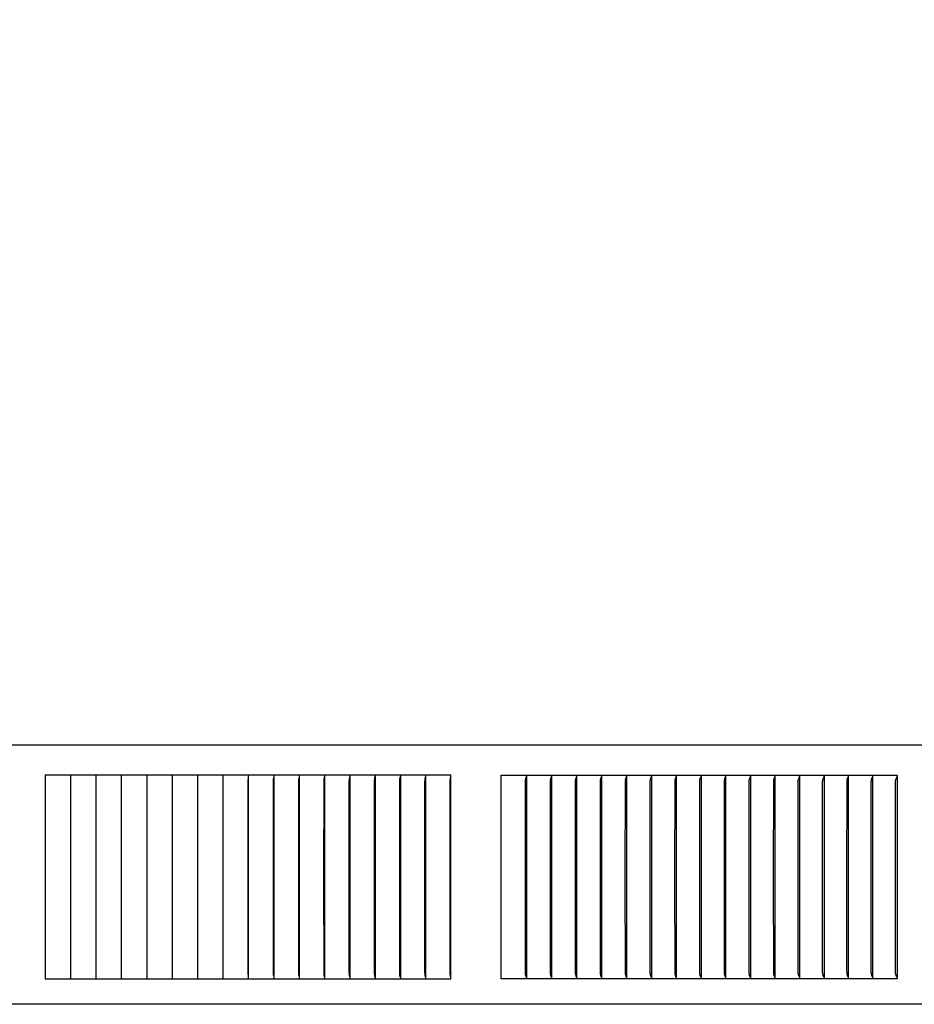
# Model space of a CAD drawing. Units: inches. Extents: x -10 to 117, y -8 to 67.
# Drawn here: x 6 to 10, y 57 to 61 of the extents above; entities that cross this region are included whole.
import ezdxf

# ---------------------------------------------------------------- set-up
doc = ezdxf.new("R2010")
doc.units = ezdxf.units.IN
doc.header["$MEASUREMENT"] = 0
doc.layers.add('Dimension (ANSI)', color=5, linetype='Continuous', lineweight=25)
doc.layers.add('PV', color=250, linetype='Continuous')
doc.styles.add('Arial', font='arial.ttf')
doc.dimstyles.new('Dimensions', dxfattribs={"dimtxt": 0.089844, "dimasz": 0.125, "dimexe": 0.0625, "dimexo": 0.125, "dimgap": 0.09, "dimtad": 0, "dimtih": 1, "dimtoh": 1, "dimzin": 0, "dimdsep": 46, "dimlunit": 5, "dimtxsty": 'Arial', "dimcen": 0, "dimadec": 0, "dimazin": 0, "dimtfac": 1, "dimtofl": 0, "dimtmove": 0, "dimatfit": 3, "dimfxl": 1, "dimfrac": 2, "dimtolj": 1, "dimtzin": 0, "dimarcsym": 0})

# ---------------------------------------------------------------- blocks, each defined once
blk = doc.blocks.new('*D37')
at = {"layer": 'Defpoints', "color": 0, "transparency": 16777216}
for p in [(-6.3645, 65.2126), (-6.3645, 58.3404), (19.6311, 58.3266)]:
    blk.add_point(p, dxfattribs=at)
at = {"layer": 'Dimension (ANSI)', "color": 0, "lineweight": -2, "transparency": 16777216}
for p, q in [((-6.3645, 58.8404), (-6.3645, 65.4626)), ((19.6311, 58.8266), (19.6311, 65.4626)), ((-5.8645, 65.2126), (3.0999, 65.2126)), ((19.1311, 65.2126), (10.1624, 65.2126))]:
    blk.add_line(p, q, dxfattribs=at)
at = {"layer": 'Dimension (ANSI)', "color": 0, "transparency": 16777216}
for points in [[(-5.8645, 65.2959), (-5.8645, 65.1293), (-6.3645, 65.2126)], [(19.1311, 65.2959), (19.1311, 65.1293), (19.6311, 65.2126)]]:
    blk.add_solid(points, dxfattribs=at)
at = {"layer": 'Dimension (ANSI)', "color": 0, "transparency": 16777216, "insert": (6.6311, 65.2126), "char_height": 0.359375, "attachment_point": 5, "style": 'Arial'}
blk.add_mtext('\\A1;Head Width = 26" [66.03 cm]', dxfattribs=at)

msp = doc.modelspace()

# ---------------------------------------------------------------- linework, layer by layer
at = {"layer": 'PV'}
for points in [[(19.6269, 57.8404), (-6.3645, 57.8404)], [(6.3194, 57.6932), (6.1948, 57.6932)], [(6.1948, 57.6932), (6.1948, 57.6839)], [(6.1948, 57.6839), (6.1948, 57.1932)], [(6.4441, 57.6932), (6.3194, 57.6932)], [(6.3194, 57.6932), (6.3194, 57.6839)], [(6.3194, 57.6839), (6.3194, 57.1932)], [(6.444, 57.6932), (6.444, 57.6839)], [(6.444, 57.6839), (6.444, 57.1932)], [(6.5687, 57.6932), (6.4441, 57.6932)], [(6.5687, 57.6932), (6.5687, 57.6839)], [(6.6934, 57.6932), (6.5687, 57.6932)], [(6.5687, 57.6839), (6.5687, 57.1932)], [(6.6934, 57.6932), (6.6934, 57.6839)], [(6.8181, 57.6932), (6.6934, 57.6932)], [(6.6934, 57.6839), (6.6934, 57.1932)], [(6.9427, 57.6932), (6.8181, 57.6932)], [(6.8181, 57.6932), (6.8181, 57.6839)], [(6.8181, 57.6839), (6.8181, 57.1932)], [(6.9427, 57.6932), (6.9427, 57.6839)], [(7.0673, 57.6932), (6.9427, 57.6932)], [(6.9427, 57.6839), (6.9427, 57.1932)], [(7.1919, 57.6932), (7.0673, 57.6932)], [(7.0673, 57.6932), (7.0673, 57.6839)], [(7.0673, 57.6839), (7.0673, 57.1932)], [(7.1906, 57.1932), (7.1909, 57.6708)], [(7.3164, 57.6932), (7.1919, 57.6932)], [(7.1919, 57.6932), (7.1919, 57.684)], [(7.1919, 57.684), (7.1919, 57.1932)], [(7.3148, 57.1932), (7.3149, 57.6592), (7.3151, 57.6675), (7.3155, 57.6759)], [(7.3164, 57.6932), (7.3164, 57.684)], [(7.4409, 57.6932), (7.3164, 57.6932)], [(7.3164, 57.684), (7.3164, 57.1932)], [(7.4389, 57.1932), (7.4391, 57.6592), (7.4393, 57.6675), (7.4398, 57.6759)], [(7.4409, 57.6932), (7.4409, 57.684)], [(7.5652, 57.6932), (7.4409, 57.6932)], [(7.4409, 57.684), (7.4409, 57.1932)], [(7.563, 57.1932), (7.5632, 57.6623), (7.5633, 57.666), (7.5635, 57.6696), (7.5638, 57.6732), (7.5649, 57.684)], [(7.6895, 57.6932), (7.5652, 57.6932)], [(7.5653, 57.6932), (7.5653, 57.684)], [(7.5653, 57.684), (7.5653, 57.1932)], [(7.687, 57.1932), (7.6872, 57.6623), (7.6873, 57.666), (7.6875, 57.6696), (7.6878, 57.6732), (7.6891, 57.684)], [(7.8137, 57.6932), (7.6895, 57.6932)], [(7.6896, 57.6932), (7.6896, 57.684)], [(7.6896, 57.684), (7.6896, 57.1932)], [(7.8109, 57.1932), (7.8111, 57.6623), (7.8112, 57.666), (7.8113, 57.6678), (7.8114, 57.6696), (7.8118, 57.6732), (7.8132, 57.684)], [(7.8137, 57.6932), (7.8137, 57.684)], [(7.9377, 57.6932), (7.8137, 57.6932)], [(7.8137, 57.684), (7.8137, 57.1932)], [(7.9346, 57.1932), (7.9349, 57.6623), (7.935, 57.666), (7.9351, 57.6678), (7.9353, 57.6696), (7.9354, 57.6714), (7.9372, 57.684)], [(8.0617, 57.6932), (7.9377, 57.6932)], [(7.9378, 57.6932), (7.9378, 57.684)], [(7.9378, 57.684), (7.9378, 57.1932)], [(8.0583, 57.1932), (8.0585, 57.6623), (8.0587, 57.666), (8.0588, 57.6678), (8.0589, 57.6696), (8.0592, 57.6714), (8.0594, 57.6732), (8.0611, 57.684)], [(8.0617, 57.6932), (8.0617, 57.684)], [(8.1855, 57.6932), (8.0617, 57.6932)], [(8.0617, 57.684), (8.0617, 57.1932)], [(8.1817, 57.1932), (8.182, 57.6627), (8.1822, 57.6662), (8.1823, 57.6679), (8.1825, 57.6696), (8.1827, 57.6716), (8.183, 57.6735), (8.1844, 57.6812), (8.185, 57.6851)], [(8.1854, 57.69), (8.1855, 57.6916), (8.1855, 57.6924), (8.1855, 57.6932)], [(8.1854, 56.6964), (8.1854, 57.69)], [(8.4325, 57.6839), (8.4325, 57.6932)], [(8.4325, 57.6932), (10.3754, 57.6932)], [(8.4325, 57.1932), (8.4325, 57.6839)], [(8.5512, 57.1932), (8.5515, 57.6549), (8.5516, 57.6623), (8.5517, 57.6641), (8.5518, 57.666), (8.5519, 57.6678), (8.5522, 57.6696), (8.5524, 57.6714), (8.5528, 57.6733), (8.5551, 57.6841)], [(8.5559, 57.6932), (8.5559, 57.684)], [(8.5559, 57.684), (8.5559, 57.1932)], [(8.674, 57.1932), (8.6743, 57.6586), (8.6744, 57.6623), (8.6745, 57.6641), (8.6746, 57.666), (8.6748, 57.6678), (8.675, 57.6696), (8.6753, 57.6714), (8.6757, 57.6733), (8.6781, 57.6841)], [(8.679, 57.6932), (8.679, 57.684)], [(8.679, 57.684), (8.679, 57.1932)], [(8.7966, 57.1932), (8.7969, 57.6586), (8.797, 57.6623), (8.7971, 57.6641), (8.7972, 57.666), (8.7974, 57.6678), (8.7977, 57.6696), (8.798, 57.6714), (8.7984, 57.6733), (8.801, 57.6842)], [(8.8019, 57.6932), (8.8019, 57.684)], [(8.8019, 57.684), (8.8019, 57.1932)], [(8.919, 57.1932), (8.9193, 57.6592), (8.9194, 57.6627), (8.9195, 57.6644), (8.9196, 57.6662), (8.9198, 57.6679), (8.9199, 57.6687), (8.9201, 57.6696), (8.9203, 57.6706), (8.9204, 57.6716), (8.9209, 57.6735), (8.9234, 57.6832), (8.9238, 57.6851)], [(8.9245, 57.6932), (8.9245, 57.6839)], [(8.9245, 57.6839), (8.9245, 57.1932)], [(9.0412, 57.1932), (9.0415, 57.6592), (9.0416, 57.6627), (9.0417, 57.6644), (9.0418, 57.6662), (9.042, 57.6679), (9.0421, 57.6687), (9.0423, 57.6696), (9.0425, 57.6706), (9.0427, 57.6716), (9.0431, 57.6735), (9.0457, 57.6832), (9.0462, 57.6851)], [(9.047, 57.6932), (9.047, 57.6839)], [(9.047, 57.6839), (9.047, 57.1932)], [(9.1631, 57.1932), (9.1634, 57.6592), (9.1635, 57.6627), (9.1636, 57.6644), (9.1638, 57.6662), (9.1639, 57.667), (9.164, 57.6679), (9.1641, 57.6687), (9.1643, 57.6696), (9.1644, 57.6706), (9.1647, 57.6716), (9.1651, 57.6735), (9.1679, 57.6832), (9.1684, 57.6851)], [(9.1692, 57.6932), (9.1692, 57.6839)], [(9.1692, 57.6839), (9.1692, 57.1932)], [(9.2847, 57.1932), (9.2851, 57.6592), (9.2852, 57.6627), (9.2853, 57.6644), (9.2855, 57.6662), (9.2856, 57.667), (9.2857, 57.6679), (9.2858, 57.6687), (9.286, 57.6696), (9.2862, 57.6706), (9.2864, 57.6716), (9.2869, 57.6735), (9.2898, 57.6832), (9.29, 57.6841), (9.2903, 57.6851)], [(9.2912, 57.6932), (9.2912, 57.6839)], [(9.2912, 57.6839), (9.2912, 57.1932)], [(9.4061, 57.1932), (9.4065, 57.661), (9.4066, 57.6627), (9.4067, 57.6644), (9.4069, 57.6662), (9.407, 57.667), (9.4071, 57.6679), (9.4073, 57.6687), (9.4074, 57.6696), (9.4076, 57.6706), (9.4079, 57.6716), (9.4081, 57.6725), (9.4084, 57.6735), (9.409, 57.6755), (9.4108, 57.6813), (9.4114, 57.6832), (9.4117, 57.6841), (9.4119, 57.6851)], [(9.4128, 57.6932), (9.4128, 57.6839)], [(9.4128, 57.6839), (9.4128, 57.1932)], [(9.5272, 57.1932), (9.5277, 57.661), (9.5278, 57.6627), (9.5279, 57.6644), (9.528, 57.6662), (9.5282, 57.667), (9.5283, 57.6679), (9.5284, 57.6687), (9.5286, 57.6696), (9.5288, 57.6706), (9.5291, 57.6716), (9.5293, 57.6725), (9.5296, 57.6735), (9.5302, 57.6755), (9.5322, 57.6813), (9.5328, 57.6832), (9.533, 57.6841), (9.5333, 57.6851)], [(9.5343, 57.6839), (9.5343, 57.6932)], [(9.5343, 57.1932), (9.5343, 57.6839)], [(9.6481, 57.1932), (9.6485, 57.661), (9.6486, 57.6627), (9.6487, 57.6644), (9.6488, 57.6653), (9.6489, 57.6662), (9.649, 57.667), (9.6492, 57.6679), (9.6493, 57.6687), (9.6495, 57.6696), (9.6497, 57.6706), (9.6499, 57.6715), (9.6502, 57.6725), (9.6505, 57.6734), (9.6511, 57.6753), (9.6546, 57.6845)], [(9.6546, 57.6845), (9.6549, 57.6872)], [(9.6554, 57.6932), (9.6554, 57.6839)], [(9.6554, 57.6839), (9.6554, 57.1932)], [(9.7686, 57.1932), (9.7691, 57.661), (9.7692, 57.6627), (9.7693, 57.6644), (9.7694, 57.6653), (9.7695, 57.6662), (9.7696, 57.667), (9.7697, 57.6679), (9.7699, 57.6687), (9.7701, 57.6696), (9.7703, 57.6706), (9.7706, 57.6715), (9.7708, 57.6725), (9.7711, 57.6734), (9.7718, 57.6753), (9.7754, 57.6845)], [(9.7754, 57.6845), (9.7757, 57.6872)], [(9.7762, 57.6839), (9.7762, 57.6932)], [(9.7762, 57.1932), (9.7762, 57.6839)], [(9.8888, 57.1932), (9.8893, 57.6592), (9.8893, 57.661), (9.8894, 57.6627), (9.8895, 57.6644), (9.8896, 57.6653), (9.8897, 57.6662), (9.8899, 57.667), (9.89, 57.6679), (9.8902, 57.6687), (9.8903, 57.6696), (9.8906, 57.6706), (9.8908, 57.6715), (9.8911, 57.6725), (9.8914, 57.6734), (9.8921, 57.6753), (9.8959, 57.6845)], [(9.8959, 57.6845), (9.8962, 57.6872)], [(9.8967, 57.6839), (9.8967, 57.6932)], [(9.8967, 57.1932), (9.8967, 57.6839)], [(10.0087, 57.1932), (10.0092, 57.6592), (10.0092, 57.661), (10.0093, 57.6627), (10.0095, 57.6644), (10.0096, 57.6653), (10.0097, 57.6662), (10.0098, 57.667), (10.0099, 57.6679), (10.0101, 57.6687), (10.0103, 57.6696), (10.0105, 57.6706), (10.0108, 57.6715), (10.0111, 57.6725), (10.0114, 57.6734), (10.0121, 57.6753), (10.0161, 57.6845)], [(10.0161, 57.6845), (10.0164, 57.6872)], [(10.0169, 57.6932), (10.0169, 57.6839)], [(10.0169, 57.6839), (10.0169, 57.1932)], [(10.1283, 57.1932), (10.1288, 57.6592), (10.1288, 57.661), (10.1289, 57.6627), (10.129, 57.6644), (10.1291, 57.6653), (10.1293, 57.6662), (10.1294, 57.667), (10.1295, 57.6679), (10.1297, 57.6687), (10.1299, 57.6696), (10.1302, 57.6706), (10.1305, 57.6716), (10.1308, 57.6726), (10.1311, 57.6735), (10.1319, 57.6755), (10.1342, 57.6813), (10.1349, 57.6832), (10.1353, 57.6841), (10.1356, 57.6851)], [(10.1367, 57.6839), (10.1367, 57.6932)], [(10.1367, 57.1932), (10.1367, 57.6839)], [(10.2475, 57.1932), (10.248, 57.6592), (10.248, 57.661), (10.2481, 57.6627), (10.2483, 57.6645), (10.2484, 57.6653), (10.2485, 57.6662), (10.2486, 57.667), (10.2488, 57.6679), (10.249, 57.6687), (10.2492, 57.6696), (10.2494, 57.6706), (10.2497, 57.6716), (10.2501, 57.6726), (10.2504, 57.6735), (10.2512, 57.6755), (10.2536, 57.6813), (10.2544, 57.6832), (10.2547, 57.6841), (10.255, 57.6851)], [(10.2562, 57.6839), (10.2562, 57.6932)], [(10.2562, 57.1932), (10.2562, 57.6839)], [(10.3663, 57.1932), (10.3669, 57.6592), (10.3669, 57.661), (10.367, 57.6627), (10.3671, 57.6636), (10.3672, 57.6645), (10.3673, 57.6653), (10.3674, 57.6662), (10.3675, 57.667), (10.3677, 57.6679), (10.3679, 57.6687), (10.3681, 57.6696), (10.3683, 57.6705), (10.3686, 57.6715), (10.369, 57.6725), (10.3693, 57.6734), (10.3701, 57.6753), (10.3725, 57.6809), (10.3733, 57.6827), (10.3736, 57.6836), (10.374, 57.6845)], [(10.374, 57.6845), (10.3738, 57.684)], [(10.3754, 57.6932), (10.3754, 56.6932)], [(6.1948, 57.1932), (6.1948, 56.7025)], [(6.3194, 57.1932), (6.3194, 56.7025)], [(6.444, 57.1932), (6.444, 56.7025)], [(6.5687, 57.1932), (6.5687, 56.7025)], [(6.6934, 57.1932), (6.6934, 56.7025)], [(6.8181, 57.1932), (6.8181, 56.7025)], [(6.9427, 57.1932), (6.9427, 56.7025)], [(7.0673, 57.1932), (7.0673, 56.7025)], [(7.1909, 56.7156), (7.1906, 57.1932)], [(7.1919, 57.1932), (7.1919, 56.7025)], [(7.3155, 56.7105), (7.3151, 56.7189), (7.3149, 56.7272), (7.3148, 57.1932)], [(7.3164, 57.1932), (7.3164, 56.7025)], [(7.4398, 56.7105), (7.4393, 56.7189), (7.4391, 56.7272), (7.4389, 57.1932)], [(7.4409, 57.1932), (7.4409, 56.7024)], [(7.5649, 56.7024), (7.5638, 56.7132), (7.5635, 56.7168), (7.5633, 56.7205), (7.5632, 56.7241), (7.563, 57.1932)], [(7.5653, 57.1932), (7.5653, 56.7024)], [(7.6891, 56.7024), (7.6878, 56.7132), (7.6875, 56.7168), (7.6873, 56.7205), (7.6872, 56.7241), (7.687, 57.1932)], [(7.6896, 57.1932), (7.6896, 56.7024)], [(7.8132, 56.7024), (7.8118, 56.7132), (7.8114, 56.7168), (7.8113, 56.7186), (7.8112, 56.7205), (7.8111, 56.7241), (7.8109, 57.1932)], [(7.8137, 57.1932), (7.8137, 56.7024)], [(7.9372, 56.7024), (7.9354, 56.715), (7.9353, 56.7168), (7.9351, 56.7186), (7.935, 56.7205), (7.9349, 56.7241), (7.9346, 57.1932)], [(7.9378, 57.1932), (7.9378, 56.7024)], [(8.0611, 56.7024), (8.0594, 56.7132), (8.0592, 56.715), (8.0589, 56.7168), (8.0588, 56.7186), (8.0587, 56.7205), (8.0585, 56.7241), (8.0583, 57.1932)], [(8.0617, 57.1932), (8.0617, 56.7024)], [(8.185, 56.7013), (8.1844, 56.7052), (8.183, 56.7129), (8.1827, 56.7148), (8.1825, 56.7168), (8.1823, 56.7185), (8.1822, 56.7203), (8.182, 56.7237), (8.1817, 57.1932)], [(8.4325, 56.7025), (8.4325, 57.1932)], [(8.5551, 56.7023), (8.5528, 56.7131), (8.5524, 56.715), (8.5522, 56.7168), (8.5519, 56.7186), (8.5518, 56.7204), (8.5517, 56.7223), (8.5516, 56.7241), (8.5515, 56.7315), (8.5512, 57.1932)], [(8.5559, 57.1932), (8.5559, 56.7024)], [(8.6781, 56.7023), (8.6757, 56.7131), (8.6753, 56.715), (8.675, 56.7168), (8.6748, 56.7186), (8.6746, 56.7204), (8.6745, 56.7223), (8.6744, 56.7241), (8.6743, 56.7278), (8.674, 57.1932)], [(8.679, 57.1932), (8.679, 56.7024)], [(8.801, 56.7022), (8.7984, 56.7131), (8.798, 56.715), (8.7977, 56.7168), (8.7974, 56.7186), (8.7972, 56.7204), (8.7971, 56.7223), (8.797, 56.7241), (8.7969, 56.7278), (8.7966, 57.1932)], [(8.8019, 57.1932), (8.8019, 56.7024)], [(8.9238, 56.7013), (8.9234, 56.7032), (8.9209, 56.7129), (8.9204, 56.7148), (8.9203, 56.7158), (8.9201, 56.7168), (8.9199, 56.7177), (8.9198, 56.7185), (8.9196, 56.7202), (8.9195, 56.722), (8.9194, 56.7237), (8.9193, 56.7272), (8.919, 57.1932)], [(8.9245, 57.1932), (8.9245, 56.7025)], [(9.0462, 56.7013), (9.0457, 56.7032), (9.0431, 56.7129), (9.0427, 56.7148), (9.0425, 56.7158), (9.0423, 56.7168), (9.0421, 56.7177), (9.042, 56.7185), (9.0418, 56.7202), (9.0417, 56.722), (9.0416, 56.7237), (9.0415, 56.7272), (9.0412, 57.1932)], [(9.047, 57.1932), (9.047, 56.7025)], [(9.1684, 56.7013), (9.1679, 56.7032), (9.1651, 56.7129), (9.1647, 56.7148), (9.1644, 56.7158), (9.1643, 56.7168), (9.1641, 56.7177), (9.164, 56.7185), (9.1639, 56.7194), (9.1638, 56.7202), (9.1636, 56.722), (9.1635, 56.7237), (9.1634, 56.7272), (9.1631, 57.1932)], [(9.1692, 57.1932), (9.1692, 56.7025)], [(9.2903, 56.7013), (9.29, 56.7023), (9.2898, 56.7032), (9.2869, 56.7129), (9.2864, 56.7148), (9.2862, 56.7158), (9.286, 56.7168), (9.2858, 56.7177), (9.2857, 56.7185), (9.2856, 56.7194), (9.2855, 56.7202), (9.2853, 56.722), (9.2852, 56.7237), (9.2851, 56.7272), (9.2847, 57.1932)], [(9.2912, 57.1932), (9.2912, 56.7025)], [(9.4119, 56.7013), (9.4117, 56.7023), (9.4114, 56.7032), (9.4108, 56.7052), (9.409, 56.7109), (9.4084, 56.7129), (9.4081, 56.7139), (9.4079, 56.7148), (9.4076, 56.7158), (9.4074, 56.7168), (9.4073, 56.7177), (9.4071, 56.7185), (9.407, 56.7194), (9.4069, 56.7202), (9.4067, 56.722), (9.4066, 56.7237), (9.4065, 56.7254), (9.4061, 57.1932)], [(9.4128, 57.1932), (9.4128, 56.7025)], [(9.5333, 56.7013), (9.533, 56.7023), (9.5328, 56.7032), (9.5322, 56.7052), (9.5302, 56.7109), (9.5296, 56.7129), (9.5293, 56.7139), (9.5291, 56.7148), (9.5288, 56.7158), (9.5286, 56.7168), (9.5284, 56.7177), (9.5283, 56.7185), (9.5282, 56.7194), (9.528, 56.7202), (9.5279, 56.722), (9.5278, 56.7237), (9.5277, 56.7254), (9.5272, 57.1932)], [(9.5343, 56.7025), (9.5343, 57.1932)], [(9.6544, 56.7013), (9.6541, 56.7023), (9.6538, 56.7032), (9.6532, 56.7051), (9.6512, 56.7109), (9.6505, 56.7129), (9.6502, 56.7139), (9.65, 56.7148), (9.6497, 56.7158), (9.6495, 56.7168), (9.6493, 56.7177), (9.6492, 56.7185), (9.649, 56.7194), (9.6489, 56.7202), (9.6488, 56.7211), (9.6487, 56.722), (9.6486, 56.7237), (9.6485, 56.7254), (9.6481, 57.1932)], [(9.6554, 57.1932), (9.6554, 56.7025)], [(9.7752, 56.7013), (9.7749, 56.7023), (9.7746, 56.7032), (9.7739, 56.7051), (9.7718, 56.7109), (9.7712, 56.7129), (9.7709, 56.7139), (9.7706, 56.7148), (9.7703, 56.7158), (9.7701, 56.7168), (9.7699, 56.7177), (9.7697, 56.7185), (9.7696, 56.7194), (9.7695, 56.7202), (9.7694, 56.7211), (9.7693, 56.722), (9.7692, 56.7237), (9.7691, 56.7254), (9.7686, 57.1932)], [(9.7762, 56.7025), (9.7762, 57.1932)], [(9.8956, 56.7013), (9.8953, 56.7023), (9.895, 56.7032), (9.8944, 56.7051), (9.8922, 56.7109), (9.8915, 56.7129), (9.8912, 56.7139), (9.8909, 56.7148), (9.8906, 56.7158), (9.8903, 56.7168), (9.8902, 56.7177), (9.89, 56.7185), (9.8899, 56.7194), (9.8897, 56.7202), (9.8896, 56.7211), (9.8895, 56.722), (9.8894, 56.7237), (9.8893, 56.7254), (9.8892, 56.7307), (9.8888, 57.1932)], [(9.8967, 56.7025), (9.8967, 57.1932)], [(10.0158, 56.7013), (10.0155, 56.7023), (10.0152, 56.7032), (10.0145, 56.7051), (10.0122, 56.7109), (10.0115, 56.7129), (10.0111, 56.7138), (10.0108, 56.7148), (10.0105, 56.7158), (10.0103, 56.7168), (10.0101, 56.7177), (10.0099, 56.7185), (10.0098, 56.7194), (10.0097, 56.7202), (10.0096, 56.7211), (10.0095, 56.722), (10.0093, 56.7237), (10.0092, 56.7254), (10.0091, 56.7307), (10.0087, 57.1932)], [(10.0169, 57.1932), (10.0169, 56.7025)], [(10.1356, 56.7013), (10.1353, 56.7023), (10.1349, 56.7032), (10.1342, 56.7051), (10.1319, 56.7109), (10.1311, 56.7129), (10.1308, 56.7138), (10.1305, 56.7148), (10.1302, 56.7158), (10.1299, 56.7168), (10.1297, 56.7177), (10.1295, 56.7185), (10.1294, 56.7194), (10.1293, 56.7202), (10.1291, 56.7211), (10.129, 56.722), (10.1289, 56.7237), (10.1288, 56.7254), (10.1287, 56.7307), (10.1283, 57.1932)], [(10.1367, 56.7025), (10.1367, 57.1932)], [(10.255, 56.7013), (10.2547, 56.7023), (10.2544, 56.7032), (10.2536, 56.7051), (10.2512, 56.7109), (10.2504, 56.7129), (10.2501, 56.7138), (10.2497, 56.7148), (10.2494, 56.7158), (10.2492, 56.7168), (10.249, 56.7177), (10.2488, 56.7185), (10.2486, 56.7194), (10.2485, 56.7202), (10.2484, 56.7211), (10.2483, 56.722), (10.2481, 56.7237), (10.248, 56.7254), (10.2479, 56.7307), (10.2475, 57.1932)], [(10.2562, 56.7025), (10.2562, 57.1932)], [(10.3741, 56.7013), (10.3738, 56.7023), (10.3735, 56.7032), (10.3727, 56.7051), (10.3702, 56.7109), (10.3694, 56.7129), (10.369, 56.7138), (10.3687, 56.7148), (10.3684, 56.7158), (10.3681, 56.7168), (10.3679, 56.7177), (10.3677, 56.7185), (10.3675, 56.7194), (10.3674, 56.7202), (10.3673, 56.7211), (10.3672, 56.722), (10.3671, 56.7228), (10.367, 56.7237), (10.3669, 56.7254), (10.3669, 56.7272), (10.3663, 57.1932)], [(19.6312, 56.6932), (19.6312, 56.5688), (-6.3688, 56.5688), (-6.3692, 56.6932)], [(6.1948, 56.7025), (6.1948, 56.6932)], [(6.1948, 56.6932), (6.3194, 56.6932)], [(6.3194, 56.7025), (6.3194, 56.6932)], [(6.3194, 56.6932), (6.4441, 56.6932)], [(6.444, 56.7025), (6.444, 56.6932)], [(6.4441, 56.6932), (6.5687, 56.6932)], [(6.5687, 56.7025), (6.5687, 56.6932)], [(6.5687, 56.6932), (6.6934, 56.6932)], [(6.6934, 56.7025), (6.6934, 56.6932)], [(6.6934, 56.6932), (6.8181, 56.6932)], [(6.8181, 56.7025), (6.8181, 56.6932)], [(6.8181, 56.6932), (6.9427, 56.6932)], [(6.9427, 56.7025), (6.9427, 56.6932)], [(6.9427, 56.6932), (7.0673, 56.6932)], [(7.0673, 56.7025), (7.0673, 56.6932)], [(7.0673, 56.6932), (7.1919, 56.6932)], [(7.1919, 56.7025), (7.1919, 56.6932)], [(7.1919, 56.6932), (7.3164, 56.6932)], [(7.3164, 56.7025), (7.3164, 56.6932)], [(7.3164, 56.6932), (7.4409, 56.6932)], [(7.4409, 56.7024), (7.4409, 56.6932)], [(7.4409, 56.6932), (7.5652, 56.6932)], [(7.5652, 56.6932), (7.6895, 56.6932)], [(7.5653, 56.7024), (7.5653, 56.6932)], [(7.6895, 56.6932), (7.8137, 56.6932)], [(7.6896, 56.7024), (7.6896, 56.6932)], [(7.8137, 56.7024), (7.8137, 56.6932)], [(7.8137, 56.6932), (7.9377, 56.6932)], [(7.9377, 56.6932), (8.0617, 56.6932)], [(7.9378, 56.7024), (7.9378, 56.6932)], [(8.0617, 56.7024), (8.0617, 56.6932)], [(8.0617, 56.6932), (8.1855, 56.6932)], [(8.1855, 56.6932), (8.1855, 56.694), (8.1855, 56.6948), (8.1854, 56.6964)], [(8.4325, 56.6932), (8.4325, 56.7025)], [(8.5558, 56.6932), (8.4325, 56.6932)], [(8.6789, 56.6932), (8.5558, 56.6932)], [(8.5559, 56.7024), (8.5559, 56.6932)], [(8.8018, 56.6932), (8.6789, 56.6932)], [(8.679, 56.7024), (8.679, 56.6932)], [(8.9245, 56.6932), (8.8018, 56.6932)], [(8.8019, 56.7024), (8.8019, 56.6932)], [(8.9245, 56.7025), (8.9245, 56.6932)], [(9.0469, 56.6932), (8.9245, 56.6932)], [(9.1692, 56.6932), (9.0469, 56.6932)], [(9.047, 56.7025), (9.047, 56.6932)], [(9.1692, 56.7025), (9.1692, 56.6932)], [(9.2911, 56.6932), (9.1692, 56.6932)], [(9.4128, 56.6932), (9.2911, 56.6932)], [(9.2912, 56.7025), (9.2912, 56.6932)], [(9.4128, 56.7025), (9.4128, 56.6932)], [(9.5342, 56.6932), (9.4128, 56.6932)], [(9.6554, 56.6932), (9.5342, 56.6932)], [(9.5343, 56.6932), (9.5343, 56.7025)], [(9.6554, 56.7025), (9.6554, 56.6932)], [(9.7762, 56.6932), (9.6554, 56.6932)], [(9.7762, 56.6932), (9.7762, 56.7025)], [(9.8967, 56.6932), (9.7762, 56.6932)], [(9.8967, 56.6932), (9.8967, 56.7025)], [(10.0169, 56.6932), (9.8967, 56.6932)], [(10.0169, 56.7025), (10.0169, 56.6932)], [(10.1368, 56.6932), (10.0169, 56.6932)], [(10.1367, 56.6932), (10.1367, 56.7025)], [(10.2563, 56.6932), (10.1368, 56.6932)], [(10.2562, 56.6932), (10.2562, 56.7025)], [(10.3754, 56.6932), (10.2563, 56.6932)]]:
    msp.add_lwpolyline(points, dxfattribs=at)

# ---------------------------------------------------------------- dimensions: what is measured, and where the dimension line sits
at = {"layer": 'Dimension (ANSI)'}
dim = msp.add_linear_dim(base=(-6.3645, 65.2126), p1=(19.6311, 58.3266), p2=(-6.3645, 58.3404), text='Head Width = <>', dimstyle='Dimensions', override={"dimdec": 0, "dimpost": '"'}, dxfattribs=at)
dim.commit()
dim.dimension.update_dxf_attribs({"geometry": '*D37', "text_midpoint": (6.6311, 65.2126), "dimtype": 160})

doc.saveas('drawing.dxf')
